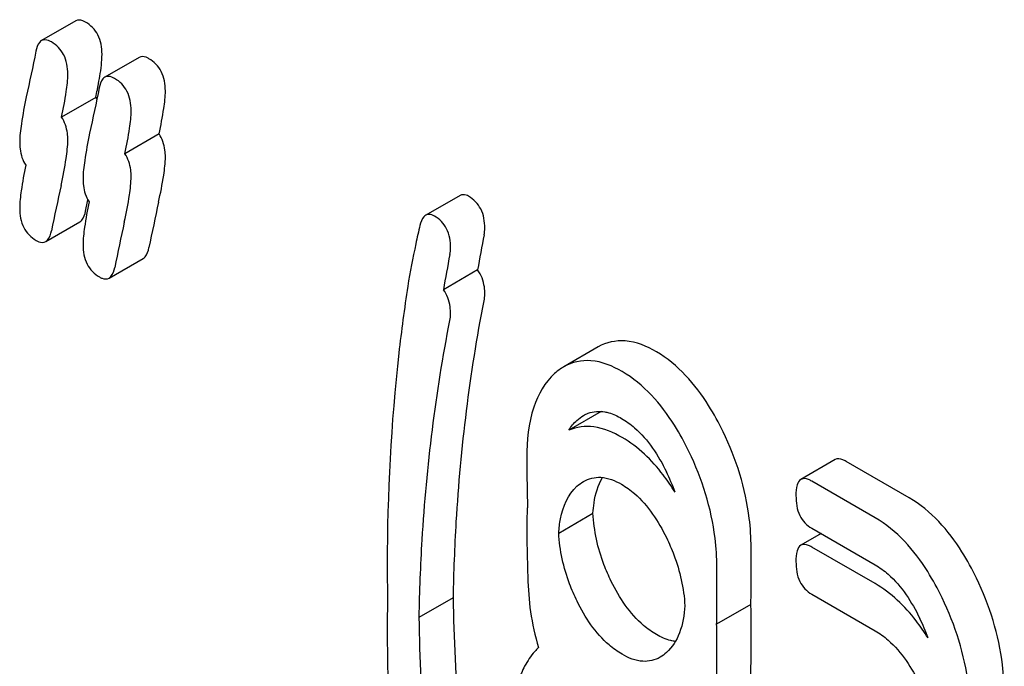
# Model space of a CAD drawing. Units: millimetres. Extents: x 0 to 6269, y -4 to 4433.
# Drawn here: x 4411 to 4417, y 3066 to 3070 of the extents above; entities that cross this region are included whole.
import ezdxf

# ---------------------------------------------------------------- set-up
doc = ezdxf.new("R2010")
doc.units = ezdxf.units.MM
doc.header["$LTSCALE"] = 344.776119
doc.layers.get('0').update_dxf_attribs({"linetype": 'CONTINUOUS'})

msp = doc.modelspace()

# ---------------------------------------------------------------- linework, layer by layer
at = {"color": 7, "linetype": 'Continuous'}
for p, q in [((4411.4373, 3069.8559), (4411.2252, 3069.7335)), ((4411.8296, 3069.6294), (4411.6175, 3069.507)), ((4411.5614, 3069.3823), (4411.3493, 3069.2599)), ((4411.9537, 3069.1558), (4411.7416, 3069.0333)), ((4411.511, 3068.738), (4411.513, 3068.7476)), ((4413.8184, 3068.7745), (4413.6062, 3068.652)), ((4411.4985, 3068.6779), (4411.511, 3068.738)), ((4411.251, 3068.489), (4411.4632, 3068.6115)), ((4411.6434, 3068.2625), (4411.8555, 3068.385)), ((4413.9277, 3068.3133), (4413.7156, 3068.1909)), ((4414.6745, 3067.8364), (4414.4623, 3067.714)), ((4414.6932, 3067.4367), (4414.4928, 3067.321)), ((4416.1432, 3067.1386), (4415.9311, 3067.0161)), ((4416.6027, 3066.901), (4416.2104, 3067.1275)), ((4416.3906, 3066.7786), (4415.9982, 3067.0051)), ((4414.4304, 3066.6839), (4414.6425, 3066.8063)), ((4416.0559, 3066.6799), (4415.9311, 3066.6078)), ((4415.9982, 3066.7133), (4416.3906, 3066.4867)), ((4415.6219, 3066.2971), (4415.6219, 3066.5948)), ((4416.3906, 3066.3703), (4415.9982, 3066.5968)), ((4415.4097, 3066.1747), (4415.4097, 3066.4723)), ((4415.9982, 3066.305), (4416.3906, 3066.0785)), ((4413.5655, 3066.1627), (4413.7776, 3066.2852)), ((4415.6208, 3066.2411), (4415.4087, 3066.1186)), ((4415.6219, 3065.8889), (4415.6219, 3066.1865)), ((4415.4097, 3065.7664), (4415.4097, 3066.0641))]:
    msp.add_line(p, q, dxfattribs=at)
for centre, radius, start, end in [((4408.3926, 3070.0675), 3.2421, 347.79903, 348.65223), ((4408.8793, 3069.9693), 2.7455, 348.66229, 349.16185), ((4411.4047, 3069.2737), 0.1907, 30.59489, 34.73996), ((4432.3315, 3064.242), 21.4825, 167.65039, 168.41719), ((4432.9359, 3064.138), 21.4825, 167.65039, 168.41719), ((4432.7238, 3064.0155), 21.4825, 167.65039, 168.41719), ((4423.7418, 3066.625), 9.9582, 168.96827, 170.23907), ((4423.5296, 3066.5026), 9.9582, 168.96827, 170.23907), ((4413.9856, 3066.5185), 1.2381, 19.7532, 26.11348), ((4426.4069, 3066.4873), 13.0393, 180.00131, 180.90405), ((4425.9741, 3066.0792), 12.6066, 179.08056, 180.00238), ((4414.1123, 3066.2965), 1.5095, 357.8972, 0.02535), ((4414.1554, 3066.1865), 1.4665, 0.00186, 2.13328), ((4415.7456, 3066.416), 1.5062, 188.39393, 197.04515), ((4413.9002, 3066.174), 1.5095, 357.8972, 0.02535), ((4413.9432, 3066.064), 1.4665, 0.00186, 2.13328), ((4415.5321, 3065.6037), 1.2619, 19.92656, 25.90106)]:
    msp.add_arc(centre, radius, start, end, dxfattribs=at)
for points, knots in [([(4411.4983, 3069.848), (4411.4926, 3069.8513), (4411.4743, 3069.8609), (4411.4497, 3069.8631), (4411.4373, 3069.8559)], [0, 0, 0, 0, 0.314894, 1, 1, 1, 1]), ([(4411.6003, 3069.649), (4411.6003, 3069.69), (4411.5876, 3069.7704), (4411.5299, 3069.8297), (4411.4983, 3069.848)], [0, 0, 0, 0, 0.528563, 1, 1, 1, 1]), ([(4411.2252, 3069.7335), (4411.2209, 3069.731), (4411.2015, 3069.714), (4411.1946, 3069.6874), (4411.1907, 3069.6673)], [0, 0, 0, 0, 0.194454, 1, 1, 1, 1]), ([(4411.2862, 3069.7255), (4411.2804, 3069.7288), (4411.2621, 3069.7384), (4411.2376, 3069.7407), (4411.2252, 3069.7335)], [0, 0, 0, 0, 0.314894, 1, 1, 1, 1]), ([(4411.3882, 3069.5266), (4411.3882, 3069.5675), (4411.3755, 3069.6479), (4411.3178, 3069.7073), (4411.2862, 3069.7255)], [0, 0, 0, 0, 0.528563, 1, 1, 1, 1]), ([(4411.5759, 3069.4531), (4411.5797, 3069.4732), (4411.5911, 3069.538), (4411.6003, 3069.6037), (4411.6003, 3069.649)], [0, 0, 0, 0, 0.311495, 1, 1, 1, 1]), ([(4411.8906, 3069.6215), (4411.8849, 3069.6248), (4411.8666, 3069.6344), (4411.8421, 3069.6366), (4411.8296, 3069.6294)], [0, 0, 0, 0, 0.314893, 1, 1, 1, 1]), ([(4411.9927, 3069.4225), (4411.9927, 3069.4635), (4411.98, 3069.5439), (4411.9223, 3069.6032), (4411.8906, 3069.6215)], [0, 0, 0, 0, 0.528564, 1, 1, 1, 1]), ([(4411.3493, 3069.2599), (4411.3606, 3069.3122), (4411.3776, 3069.4004), (4411.3882, 3069.4901), (4411.3882, 3069.5266)], [0, 0, 0, 0, 0.595018, 1, 1, 1, 1]), ([(4411.6175, 3069.507), (4411.6132, 3069.5045), (4411.5938, 3069.4874), (4411.5869, 3069.4609), (4411.583, 3069.4408)], [0, 0, 0, 0, 0.194456, 1, 1, 1, 1]), ([(4411.6785, 3069.499), (4411.6728, 3069.5023), (4411.6545, 3069.5119), (4411.63, 3069.5141), (4411.6175, 3069.507)], [0, 0, 0, 0, 0.314893, 1, 1, 1, 1]), ([(4411.7805, 3069.3), (4411.7805, 3069.341), (4411.7678, 3069.4214), (4411.7101, 3069.4807), (4411.6785, 3069.499)], [0, 0, 0, 0, 0.528564, 1, 1, 1, 1]), ([(4411.9537, 3069.1558), (4411.965, 3069.2081), (4411.9821, 3069.2964), (4411.9927, 3069.3861), (4411.9927, 3069.4225)], [0, 0, 0, 0, 0.595018, 1, 1, 1, 1]), ([(4411.1311, 3069.3861), (4411.1194, 3069.3303), (4411.1015, 3069.2368), (4411.09, 3069.1417), (4411.09, 3069.1034)], [0, 0, 0, 0, 0.598206, 1, 1, 1, 1]), ([(4411.7416, 3069.0333), (4411.7529, 3069.0857), (4411.77, 3069.1739), (4411.7805, 3069.2636), (4411.7805, 3069.3)], [0, 0, 0, 0, 0.595018, 1, 1, 1, 1]), ([(4411.3882, 3069.1183), (4411.3882, 3069.132), (4411.3856, 3069.1812), (4411.3696, 3069.2306), (4411.3493, 3069.2599)], [0, 0, 0, 0, 0.277955, 1, 1, 1, 1]), ([(4411.346, 3068.8367), (4411.3582, 3068.8921), (4411.3766, 3068.9853), (4411.3882, 3069.08), (4411.3882, 3069.1183)], [0, 0, 0, 0, 0.597416, 1, 1, 1, 1]), ([(4411.5234, 3069.1596), (4411.5117, 3069.1038), (4411.4939, 3069.0102), (4411.4823, 3068.9152), (4411.4823, 3068.8769)], [0, 0, 0, 0, 0.598206, 1, 1, 1, 1]), ([(4411.9927, 3069.0143), (4411.9927, 3069.028), (4411.9901, 3069.0772), (4411.9741, 3069.1265), (4411.9537, 3069.1558)], [0, 0, 0, 0, 0.277956, 1, 1, 1, 1]), ([(4411.09, 3069.1034), (4411.09, 3069.0897), (4411.0924, 3069.0409), (4411.1078, 3068.9916), (4411.1279, 3068.9625)], [0, 0, 0, 0, 0.278788, 1, 1, 1, 1]), ([(4411.7805, 3068.8918), (4411.7805, 3068.9055), (4411.7779, 3068.9547), (4411.7619, 3069.0041), (4411.7416, 3069.0333)], [0, 0, 0, 0, 0.277956, 1, 1, 1, 1]), ([(4411.9505, 3068.7326), (4411.9627, 3068.7881), (4411.9811, 3068.8812), (4411.9927, 3068.976), (4411.9927, 3069.0143)], [0, 0, 0, 0, 0.597416, 1, 1, 1, 1]), ([(4411.1279, 3068.9625), (4411.117, 3068.91), (4411.1005, 3068.8215), (4411.09, 3068.7316), (4411.09, 3068.6952)], [0, 0, 0, 0, 0.595728, 1, 1, 1, 1]), ([(4411.4823, 3068.8769), (4411.4823, 3068.8632), (4411.4847, 3068.8144), (4411.5002, 3068.7651), (4411.5203, 3068.736)], [0, 0, 0, 0, 0.278788, 1, 1, 1, 1]), ([(4411.7384, 3068.6101), (4411.7506, 3068.6656), (4411.7689, 3068.7588), (4411.7805, 3068.8535), (4411.7805, 3068.8918)], [0, 0, 0, 0, 0.597416, 1, 1, 1, 1]), ([(4413.872, 3068.7694), (4413.8672, 3068.7722), (4413.8509, 3068.7805), (4413.8295, 3068.7809), (4413.8184, 3068.7745)], [0, 0, 0, 0, 0.301132, 1, 1, 1, 1]), ([(4413.972, 3068.5716), (4413.972, 3068.6123), (4413.9605, 3068.6922), (4413.9033, 3068.7513), (4413.872, 3068.7694)], [0, 0, 0, 0, 0.529504, 1, 1, 1, 1]), ([(4411.09, 3068.6952), (4411.09, 3068.6544), (4411.1018, 3068.5737), (4411.1601, 3068.5146), (4411.192, 3068.4962)], [0, 0, 0, 0, 0.525556, 1, 1, 1, 1]), ([(4411.5203, 3068.736), (4411.5094, 3068.6834), (4411.4929, 3068.5949), (4411.4823, 3068.5051), (4411.4823, 3068.4686)], [0, 0, 0, 0, 0.595729, 1, 1, 1, 1]), ([(4411.4632, 3068.6115), (4411.4675, 3068.6139), (4411.4871, 3068.6311), (4411.4944, 3068.6577), (4411.4985, 3068.6779)], [0, 0, 0, 0, 0.193912, 1, 1, 1, 1]), ([(4413.6062, 3068.652), (4413.6021, 3068.6496), (4413.5831, 3068.6335), (4413.575, 3068.6084), (4413.5704, 3068.5893)], [0, 0, 0, 0, 0.196941, 1, 1, 1, 1]), ([(4413.6599, 3068.6469), (4413.6551, 3068.6497), (4413.6388, 3068.658), (4413.6174, 3068.6584), (4413.6062, 3068.652)], [0, 0, 0, 0, 0.301132, 1, 1, 1, 1]), ([(4413.7599, 3068.4491), (4413.7599, 3068.4898), (4413.7484, 3068.5697), (4413.6912, 3068.6288), (4413.6599, 3068.6469)], [0, 0, 0, 0, 0.529504, 1, 1, 1, 1]), ([(4413.5704, 3068.5893), (4413.5614, 3068.5514), (4413.533, 3068.4262), (4413.5085, 3068.3001), (4413.4948, 3068.2118)], [0, 0, 0, 0, 0.303663, 1, 1, 1, 1]), ([(4411.251, 3068.489), (4411.2553, 3068.4915), (4411.275, 3068.5086), (4411.2822, 3068.5352), (4411.2864, 3068.5554)], [0, 0, 0, 0, 0.193912, 1, 1, 1, 1]), ([(4411.192, 3068.4962), (4411.1975, 3068.493), (4411.2152, 3068.4838), (4411.2389, 3068.482), (4411.251, 3068.489)], [0, 0, 0, 0, 0.311302, 1, 1, 1, 1]), ([(4411.4823, 3068.4686), (4411.4823, 3068.4279), (4411.4941, 3068.3471), (4411.5525, 3068.2881), (4411.5843, 3068.2697)], [0, 0, 0, 0, 0.525553, 1, 1, 1, 1]), ([(4411.8555, 3068.385), (4411.8598, 3068.3874), (4411.8794, 3068.4046), (4411.8867, 3068.4312), (4411.8909, 3068.4514)], [0, 0, 0, 0, 0.193911, 1, 1, 1, 1]), ([(4411.6434, 3068.2625), (4411.6477, 3068.265), (4411.6673, 3068.2821), (4411.6746, 3068.3087), (4411.6787, 3068.3289)], [0, 0, 0, 0, 0.193911, 1, 1, 1, 1]), ([(4411.5843, 3068.2697), (4411.5898, 3068.2665), (4411.6076, 3068.2573), (4411.6313, 3068.2555), (4411.6434, 3068.2625)], [0, 0, 0, 0, 0.311303, 1, 1, 1, 1]), ([(4413.972, 3068.1633), (4413.972, 3068.1781), (4413.9693, 3068.2306), (4413.951, 3068.2835), (4413.9277, 3068.3133)], [0, 0, 0, 0, 0.281232, 1, 1, 1, 1]), ([(4413.4948, 3068.2118), (4413.4736, 3068.0742), (4413.3972, 3067.5024), (4413.3676, 3066.9246), (4413.3676, 3066.487)], [0, 0, 0, 0, 0.241296, 1, 1, 1, 1]), ([(4413.7599, 3068.0408), (4413.7599, 3068.0556), (4413.7572, 3068.1081), (4413.7389, 3068.161), (4413.7156, 3068.1909)], [0, 0, 0, 0, 0.281232, 1, 1, 1, 1]), ([(4413.7776, 3066.2852), (4413.7804, 3066.4411), (4413.8039, 3067.0568), (4413.8795, 3067.6707), (4413.9676, 3068.1223)], [0, 0, 0, 0, 0.253156, 1, 1, 1, 1]), ([(4413.5655, 3066.1627), (4413.5683, 3066.3225), (4413.5921, 3066.9382), (4413.6681, 3067.552), (4413.7554, 3067.9998)], [0, 0, 0, 0, 0.259433, 1, 1, 1, 1]), ([(4415.0353, 3067.806), (4414.9761, 3067.8401), (4414.856, 3067.8921), (4414.7239, 3067.8649), (4414.6745, 3067.8364)], [0, 0, 0, 0, 0.545184, 1, 1, 1, 1]), ([(4415.4492, 3067.3102), (4415.4221, 3067.3662), (4415.3192, 3067.556), (4415.1692, 3067.7286), (4415.0353, 3067.806)], [0, 0, 0, 0, 0.286905, 1, 1, 1, 1]), ([(4414.8232, 3067.6835), (4414.764, 3067.7177), (4414.6439, 3067.7696), (4414.5117, 3067.7425), (4414.4623, 3067.714)], [0, 0, 0, 0, 0.545184, 1, 1, 1, 1]), ([(4414.4048, 3067.6719), (4414.3441, 3067.6173), (4414.2481, 3067.4457), (4414.2327, 3067.2568), (4414.2327, 3067.1519)], [0, 0, 0, 0, 0.437405, 1, 1, 1, 1]), ([(4415.2371, 3067.1877), (4415.21, 3067.2437), (4415.107, 3067.4336), (4414.9571, 3067.6062), (4414.8232, 3067.6835)], [0, 0, 0, 0, 0.286905, 1, 1, 1, 1]), ([(4414.5836, 3067.4117), (4414.593, 3067.4171), (4414.6336, 3067.4367), (4414.6815, 3067.44), (4414.7152, 3067.4341)], [0, 0, 0, 0, 0.239376, 1, 1, 1, 1]), ([(4414.7152, 3067.4341), (4414.7237, 3067.4326), (4414.7601, 3067.4241), (4414.7945, 3067.4082), (4414.8192, 3067.3939)], [0, 0, 0, 0, 0.232664, 1, 1, 1, 1]), ([(4414.8232, 3067.2752), (4414.769, 3067.3065), (4414.6611, 3067.3541), (4414.5404, 3067.3416), (4414.4928, 3067.321)], [0, 0, 0, 0, 0.546944, 1, 1, 1, 1]), ([(4414.8192, 3067.3939), (4414.848, 3067.3773), (4414.9663, 3067.2913), (4415.0481, 3067.1641), (4415.0973, 3067.0634)], [0, 0, 0, 0, 0.228245, 1, 1, 1, 1]), ([(4415.6219, 3066.5948), (4415.6219, 3066.6548), (4415.6068, 3066.9013), (4415.5305, 3067.1423), (4415.4492, 3067.3102)], [0, 0, 0, 0, 0.243414, 1, 1, 1, 1]), ([(4415.1508, 3066.9369), (4415.1278, 3066.974), (4415.039, 3067.1041), (4414.922, 3067.2181), (4414.8232, 3067.2752)], [0, 0, 0, 0, 0.276596, 1, 1, 1, 1]), ([(4415.4097, 3066.4723), (4415.4097, 3066.5323), (4415.3946, 3066.7788), (4415.3184, 3067.0198), (4415.2371, 3067.1877)], [0, 0, 0, 0, 0.243414, 1, 1, 1, 1]), ([(4414.2327, 3067.1519), (4414.2327, 3067.1243), (4414.233, 3067.0253), (4414.2346, 3066.9262), (4414.2371, 3066.8549)], [0, 0, 0, 0, 0.278621, 1, 1, 1, 1]), ([(4416.2104, 3067.1275), (4416.2038, 3067.1313), (4416.1838, 3067.1419), (4416.1567, 3067.1464), (4416.1432, 3067.1386)], [0, 0, 0, 0, 0.327895, 1, 1, 1, 1]), ([(4414.4304, 3066.6839), (4414.4321, 3066.7136), (4414.4432, 3066.8169), (4414.4872, 3066.9227), (4414.5426, 3066.9732)], [0, 0, 0, 0, 0.284233, 1, 1, 1, 1]), ([(4414.5836, 3067.0035), (4414.6155, 3067.0218), (4414.7009, 3067.0413), (4414.7802, 3067.0082), (4414.8192, 3066.9857)], [0, 0, 0, 0, 0.44908, 1, 1, 1, 1]), ([(4414.6425, 3066.8063), (4414.6438, 3066.8279), (4414.6513, 3066.9041), (4414.6728, 3066.9803), (4414.7005, 3067.0279)], [0, 0, 0, 0, 0.281487, 1, 1, 1, 1]), ([(4414.8192, 3066.9857), (4414.848, 3066.9691), (4414.9663, 3066.883), (4415.0481, 3066.7559), (4415.0973, 3066.6551)], [0, 0, 0, 0, 0.228245, 1, 1, 1, 1]), ([(4415.9311, 3067.0161), (4415.9191, 3067.0092), (4415.9011, 3066.9736), (4415.9002, 3066.938), (4415.9002, 3066.9158)], [0, 0, 0, 0, 0.383451, 1, 1, 1, 1]), ([(4415.9982, 3067.0051), (4415.9917, 3067.0089), (4415.9717, 3067.0194), (4415.9445, 3067.0239), (4415.9311, 3067.0161)], [0, 0, 0, 0, 0.327895, 1, 1, 1, 1]), ([(4415.9002, 3066.9158), (4415.9002, 3066.8737), (4415.9093, 3066.7922), (4415.9671, 3066.7312), (4415.9982, 3066.7133)], [0, 0, 0, 0, 0.539317, 1, 1, 1, 1]), ([(4414.2371, 3066.8549), (4414.2363, 3066.8459), (4414.2337, 3066.8089), (4414.2327, 3066.7718), (4414.2327, 3066.7436)], [0, 0, 0, 0, 0.241535, 1, 1, 1, 1]), ([(4417.0186, 3066.4041), (4416.9915, 3066.4601), (4416.8882, 3066.6507), (4416.7373, 3066.8233), (4416.6027, 3066.901)], [0, 0, 0, 0, 0.285995, 1, 1, 1, 1]), ([(4414.7558, 3066.3842), (4414.739, 3066.4182), (4414.6802, 3066.5522), (4414.6483, 3066.6982), (4414.6425, 3066.8063)], [0, 0, 0, 0, 0.259418, 1, 1, 1, 1]), ([(4414.2327, 3066.7436), (4414.2327, 3066.6323), (4414.2351, 3066.4497), (4414.2452, 3066.2668), (4414.2556, 3066.1961)], [0, 0, 0, 0, 0.609104, 1, 1, 1, 1]), ([(4416.8065, 3066.2816), (4416.7793, 3066.3377), (4416.6761, 3066.5282), (4416.5251, 3066.7009), (4416.3906, 3066.7786)], [0, 0, 0, 0, 0.285995, 1, 1, 1, 1]), ([(4414.5436, 3066.2617), (4414.5264, 3066.2966), (4414.4678, 3066.4306), (4414.4362, 3066.5766), (4414.4304, 3066.6839)], [0, 0, 0, 0, 0.265724, 1, 1, 1, 1]), ([(4415.0973, 3066.6551), (4415.1143, 3066.6203), (4415.1728, 3066.4863), (4415.2058, 3066.3408), (4415.2119, 3066.2335)], [0, 0, 0, 0, 0.265206, 1, 1, 1, 1]), ([(4415.9311, 3066.6078), (4415.9191, 3066.6009), (4415.9011, 3066.5653), (4415.9002, 3066.5297), (4415.9002, 3066.5075)], [0, 0, 0, 0, 0.383451, 1, 1, 1, 1]), ([(4415.9982, 3066.5968), (4415.9917, 3066.6006), (4415.9717, 3066.6112), (4415.9445, 3066.6156), (4415.9311, 3066.6078)], [0, 0, 0, 0, 0.327895, 1, 1, 1, 1]), ([(4415.9002, 3066.5075), (4415.9002, 3066.4654), (4415.9093, 3066.3839), (4415.9671, 3066.323), (4415.9982, 3066.305)], [0, 0, 0, 0, 0.539317, 1, 1, 1, 1]), ([(4416.3906, 3066.4867), (4416.4193, 3066.4701), (4416.5374, 3066.3835), (4416.6183, 3066.2558), (4416.6672, 3066.1549)], [0, 0, 0, 0, 0.228314, 1, 1, 1, 1]), ([(4415.0353, 3066.0551), (4415.0073, 3066.0712), (4414.8884, 3066.1563), (4414.8057, 3066.283), (4414.7558, 3066.3842)], [0, 0, 0, 0, 0.22263, 1, 1, 1, 1]), ([(4416.7184, 3066.0337), (4416.6954, 3066.0705), (4416.6064, 3066.2001), (4416.4894, 3066.3133), (4416.3906, 3066.3703)], [0, 0, 0, 0, 0.275411, 1, 1, 1, 1]), ([(4417.1912, 3065.6858), (4417.1912, 3065.7464), (4417.1763, 3065.9938), (4417.1001, 3066.2359), (4417.0186, 3066.4041)], [0, 0, 0, 0, 0.244743, 1, 1, 1, 1]), ([(4413.9676, 3064.2288), (4413.939, 3064.4083), (4413.8412, 3065.09), (4413.7864, 3065.7784), (4413.7776, 3066.2852)], [0, 0, 0, 0, 0.263956, 1, 1, 1, 1]), ([(4414.8232, 3065.9326), (4414.7945, 3065.9492), (4414.6758, 3066.0345), (4414.5932, 3066.1612), (4414.5436, 3066.2617)], [0, 0, 0, 0, 0.228132, 1, 1, 1, 1]), ([(4416.9791, 3065.5633), (4416.9791, 3065.6239), (4416.9642, 3065.8714), (4416.8879, 3066.1134), (4416.8065, 3066.2816)], [0, 0, 0, 0, 0.244743, 1, 1, 1, 1]), ([(4415.2119, 3066.2335), (4415.2084, 3066.1763), (4415.1919, 3066.07), (4415.1337, 3065.976), (4415.0978, 3065.9433)], [0, 0, 0, 0, 0.541407, 1, 1, 1, 1]), ([(4413.7554, 3064.1063), (4413.7276, 3064.2813), (4413.6295, 3064.9629), (4413.5744, 3065.6513), (4413.5655, 3066.1627)], [0, 0, 0, 0, 0.257275, 1, 1, 1, 1]), ([(4413.3676, 3066.0787), (4413.3676, 3065.9252), (4413.3788, 3065.2964), (4413.4341, 3064.6686), (4413.4975, 3064.1975)], [0, 0, 0, 0, 0.244143, 1, 1, 1, 1]), ([(4416.3906, 3066.0785), (4416.4193, 3066.0619), (4416.5374, 3065.9753), (4416.6183, 3065.8476), (4416.6672, 3065.7466)], [0, 0, 0, 0, 0.228314, 1, 1, 1, 1]), ([(4415.1533, 3066.0126), (4415.1438, 3066.0137), (4415.1024, 3066.0213), (4415.0634, 3066.0389), (4415.0353, 3066.0551)], [0, 0, 0, 0, 0.228126, 1, 1, 1, 1]), ([(4414.3056, 3065.9745), (4414.2973, 3065.9668), (4414.2633, 3065.9321), (4414.2363, 3065.8911), (4414.219, 3065.8583)], [0, 0, 0, 0, 0.234205, 1, 1, 1, 1]), ([(4415.0581, 3065.9139), (4415.0263, 3065.8956), (4414.9409, 3065.8768), (4414.8621, 3065.9101), (4414.8232, 3065.9326)], [0, 0, 0, 0, 0.448818, 1, 1, 1, 1]), ([(4415.5489, 3065.4991), (4415.5615, 3065.5246), (4415.6103, 3065.6489), (4415.6219, 3065.7845), (4415.6219, 3065.8889)], [0, 0, 0, 0, 0.214815, 1, 1, 1, 1]), ([(4414.219, 3065.8583), (4414.2044, 3065.8309), (4414.1495, 3065.7034), (4414.1346, 3065.5619), (4414.1346, 3065.4547)], [0, 0, 0, 0, 0.224351, 1, 1, 1, 1])]:
    msp.add_open_spline(points, degree=3, knots=knots, dxfattribs=at)
for points in [[(4411.1907, 3069.6673), (4411.1726, 3069.5733), (4411.1508, 3069.4799), (4411.1311, 3069.3861)], [(4411.583, 3069.4408), (4411.5649, 3069.3467), (4411.5432, 3069.2534), (4411.5234, 3069.1596)], [(4413.9676, 3068.5306), (4413.9702, 3068.5441), (4413.972, 3068.5578), (4413.972, 3068.5716)], [(4413.7554, 3068.4081), (4413.7581, 3068.4216), (4413.7599, 3068.4353), (4413.7599, 3068.4491)], [(4413.9676, 3068.1223), (4413.9702, 3068.1358), (4413.972, 3068.1496), (4413.972, 3068.1633)], [(4413.7554, 3067.9998), (4413.7581, 3068.0133), (4413.7599, 3068.0271), (4413.7599, 3068.0408)], [(4414.4623, 3067.714), (4414.4418, 3067.7021), (4414.4225, 3067.6877), (4414.4048, 3067.6719)], [(4414.5426, 3067.3815), (4414.5552, 3067.3929), (4414.5689, 3067.4032), (4414.5836, 3067.4117)], [(4414.4928, 3067.321), (4414.5065, 3067.3432), (4414.5233, 3067.3639), (4414.5426, 3067.3815)], [(4414.5426, 3066.9732), (4414.5552, 3066.9846), (4414.5689, 3066.995), (4414.5836, 3067.0035)], [(4415.0978, 3065.9433), (4415.0856, 3065.9322), (4415.0723, 3065.9222), (4415.0581, 3065.9139)]]:
    msp.add_open_spline(points, degree=3, dxfattribs=at)

doc.saveas('drawing.dxf')
